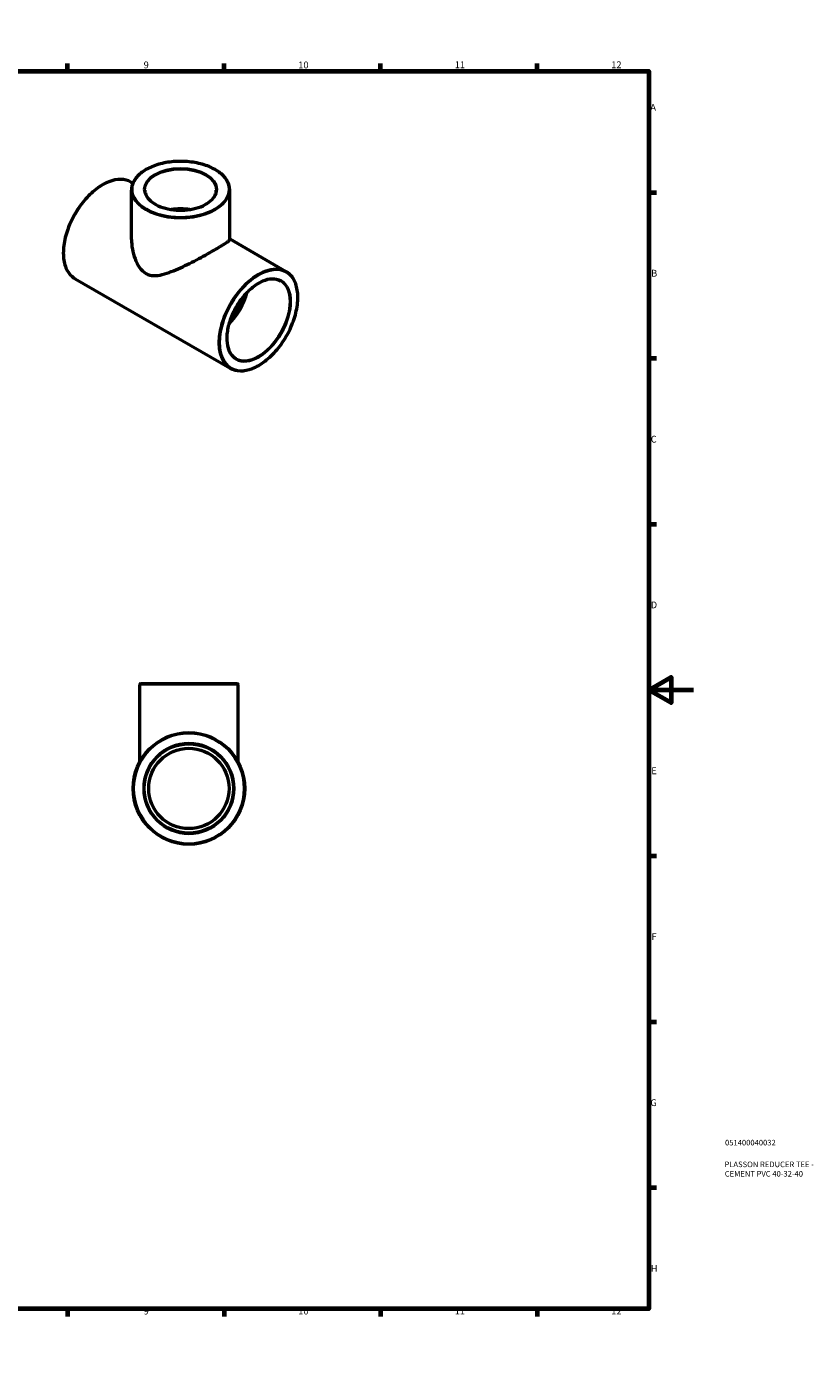
# Model space of a CAD drawing. Units: millimetres. Extents: x 0 to 895, y -147 to 594.
# Drawn here: x 542 to 895, y 0 to 594 of the extents above; entities that cross this region are included whole.
import ezdxf

# ---------------------------------------------------------------- set-up
doc = ezdxf.new("R2010")
doc.units = ezdxf.units.MM
for name, color, linetype, lineweight in [('Border (ANSI)', 7, 'Continuous', 70), ('Title (ISO)', 7, 'Continuous', 50), ('Visible (ANSI)', 7, 'Continuous', 50), ('Visible Narrow (ANSI)', 7, 'Continuous', 35)]:
    doc.layers.add(name, color=color, linetype=linetype, lineweight=lineweight)
doc.styles.add('Note Text (ANSI)', font='tahoma.ttf')
doc.styles.add('Note Text (ISO)', font='tahoma.ttf')

# ---------------------------------------------------------------- blocks, each defined once
blk = doc.blocks.new('Borders Default Border')
at = {"layer": 'Border (ANSI)'}
for p, q in [((70.08, 574), (70.08, 577.45)), ((140.17, 574), (140.17, 577.45)), ((210.25, 574), (210.25, 577.45)), ((280.33, 574), (280.33, 577.45)), ((350.42, 574), (350.42, 577.45)), ((490.58, 574), (490.58, 577.45)), ((560.67, 574), (560.67, 577.45)), ((630.75, 574), (630.75, 577.45)), ((700.83, 574), (700.83, 577.45)), ((770.92, 574), (770.92, 577.45)), ((20, 519.75), (16.55, 519.75)), ((821, 519.75), (824.45, 519.75)), ((20, 445.5), (16.55, 445.5)), ((821, 445.5), (824.45, 445.5)), ((20, 371.25), (16.55, 371.25)), ((821, 371.25), (824.45, 371.25)), ((20, 222.75), (16.55, 222.75)), ((821, 222.75), (824.45, 222.75)), ((20, 148.5), (16.55, 148.5)), ((821, 148.5), (824.45, 148.5)), ((20, 74.25), (16.55, 74.25)), ((821, 74.25), (824.45, 74.25)), ((70.08, 20), (70.08, 16.55)), ((140.17, 20), (140.17, 16.55)), ((210.25, 20), (210.25, 16.55)), ((280.33, 20), (280.33, 16.55)), ((350.42, 20), (350.42, 16.55)), ((490.58, 20), (490.58, 16.55)), ((560.67, 20), (560.67, 16.55)), ((630.75, 20), (630.75, 16.55)), ((700.83, 20), (700.83, 16.55)), ((770.92, 20), (770.92, 16.55))]:
    blk.add_line(p, q, dxfattribs=at)
at = {"layer": 'Border (ANSI)', "flags": 128}
for points in [[(420.5, 594), (420.5, 574), (414.73, 584), (426.27, 584), (420.5, 574)], [(20, 20), (20, 574), (821, 574), (821, 20), (20, 20)], [(0, 297), (20, 297), (10, 302.77), (10, 291.23), (20, 297)], [(841, 297), (821, 297), (831, 302.77), (831, 291.23), (821, 297)], [(420.5, 0), (420.5, 20), (414.73, 10), (426.27, 10), (420.5, 20)]]:
    blk.add_lwpolyline(points, dxfattribs=at)
at = {"layer": 'Border (ANSI)', "attachment_point": 7, "style": 'Note Text (ANSI)'}
for s, insert, char_height in [('1', (34.35, 574.4), 3.05), ('2', (104.2, 574.4), 3.05), ('3', (174.26, 574.34), 3.05), ('4', (244.23, 574.4), 3.05), ('5', (314.48, 574.34), 3.05), ('6', (384.49, 574.34), 3.05), ('7', (454.6, 574.4), 3.05), ('8', (524.63, 574.33), 3.05), ('9', (594.7, 574.34), 3.05), ('10', (663.96, 574.34), 3.048), ('11', (734.04, 574.4), 3.048), ('12', (804.13, 574.4), 3.048), ('A', (16.78, 555.35), 3.05), ('A', (821.63, 555.35), 3.05), ('B', (17.15, 481.1), 3.05), ('B', (821.99, 481.1), 3.05), ('C', (16.95, 406.8), 3.05), ('C', (821.8, 406.8), 3.05), ('D', (16.96, 332.6), 3.05), ('D', (821.81, 332.6), 3.05), ('E', (17.21, 258.35), 3.05), ('E', (822.05, 258.35), 3.05), ('F', (17.29, 184.1), 3.05), ('F', (822.14, 184.1), 3.05), ('G', (16.81, 109.79), 3.05), ('G', (821.66, 109.79), 3.05), ('H', (16.97, 35.6), 3.05), ('H', (821.81, 35.6), 3.05), ('1', (34.35, 16.55), 3.05), ('2', (104.2, 16.55), 3.05), ('3', (174.26, 16.49), 3.05), ('4', (244.23, 16.55), 3.05), ('5', (314.48, 16.49), 3.05), ('6', (384.49, 16.49), 3.05), ('7', (454.6, 16.55), 3.05), ('8', (524.63, 16.48), 3.05), ('9', (594.7, 16.49), 3.05), ('10', (663.96, 16.49), 3.048), ('11', (734.04, 16.55), 3.048), ('12', (804.13, 16.55), 3.048)]:
    blk.add_mtext(s, dxfattribs=dict(at, insert=insert, char_height=char_height))
blk = doc.blocks.new('Title Blocks ISO')
at = {"layer": 'Title (ISO)', "color": 232, "true_color": 0xca0064, "style": 'Note Text (ISO)'}
for tag, p in [('PART_NUMBER_001', (34.08, 73.13)), ('DESCRIPTION_001', (33.84, 63.4)), ('DESCRIPTION_002', (33.98, 59.18))]:
    blk.add_attdef(tag, p, '', height=2.5, dxfattribs=at)

msp = doc.modelspace()

# ---------------------------------------------------------------- linework, layer by layer
at = {"layer": 'Visible (ANSI)'}
for p, q in [((589.003, 524.378), (589.874, 523.876)), ((589.246, 498.719), (589.246, 520.817)), ((633.246, 498.719), (633.246, 520.817)), ((633.246, 498.9), (658.441, 484.391)), ((564.051, 481.048), (633.489, 441.062)), ((592.964, 264.802), (592.964, 299.527)), ((593.364, 299.927), (636.564, 299.927)), ((636.964, 264.802), (636.964, 299.527))]:
    msp.add_line(p, q, dxfattribs=at)
for radius in [25, 20, 18]:
    msp.add_circle((614.964, 252.927), radius, dxfattribs=at)
for centre, start, end in [((593.364, 299.527), 90, 180), ((636.564, 299.527), 0, 90)]:
    msp.add_arc(centre, 0.4, start, end, dxfattribs=at)
for centre, major_axis, ratio, start_param, end_param in [((611.246, 503.158), (-16, 0), 0.5758617, 4.4560521, 4.9687258), ((627.863, 473.151), (9.981, 17.332), 0.5780931, 4.2854929, 5.1392851), ((627.863, 473.151), (8.983, 15.599), 0.5780931, 4.4068655, 5.0179124)]:
    msp.add_ellipse(centre, major_axis=major_axis, ratio=ratio, start_param=start_param, end_param=end_param, dxfattribs=at)
for points, knots in [([(633.246, 520.817), (633.246, 522.169), (632.879, 523.519), (631.452, 526.095), (630.377, 527.319), (627.617, 529.521), (625.919, 530.495), (622.085, 532.082), (619.949, 532.693), (615.457, 533.494), (613.103, 533.683), (608.413, 533.623), (606.077, 533.373), (601.655, 532.459), (599.57, 531.794), (595.858, 530.11), (594.232, 529.091), (591.614, 526.793), (590.62, 525.514), (589.502, 523.079), (589.246, 521.948), (589.246, 520.817)], [0.7853982, 0.7853982, 0.7853982, 0.7853982, 1.0941888, 1.0941888, 1.4105575, 1.4105575, 1.7331148, 1.7331148, 2.0561117, 2.0561117, 2.3785804, 2.3785804, 2.7008503, 2.7008503, 3.0233804, 3.0233804, 3.3464366, 3.3464366, 3.6686192, 3.6686192, 3.9269908, 3.9269908, 3.9269908, 3.9269908]), ([(589.003, 524.378), (587.667, 525.147), (586.123, 525.553), (582.765, 525.607), (580.945, 525.242), (577.204, 523.769), (575.28, 522.65), (571.542, 519.773), (569.727, 518.016), (566.392, 514.046), (564.871, 511.835), (562.273, 507.18), (561.196, 504.737), (559.595, 499.863), (559.07, 497.432), (558.631, 492.822), (558.717, 490.644), (559.503, 486.765), (560.201, 485.063), (561.968, 482.583), (562.937, 481.69), (564.051, 481.048)], [5.4997209, 5.4997209, 5.4997209, 5.4997209, 5.8099145, 5.8099145, 6.1267674, 6.1267674, 6.4489997, 6.4489997, 6.7716195, 6.7716195, 7.093785, 7.093785, 7.4157794, 7.4157794, 7.7380003, 7.7380003, 8.0606723, 8.0606723, 8.3825643, 8.3825643, 8.6413135, 8.6413135, 8.6413135, 8.6413135]), ([(595.246, 520.817), (595.246, 519.834), (595.535, 518.848), (596.664, 516.993), (597.483, 516.123), (599.56, 514.584), (600.806, 513.911), (603.611, 512.819), (605.17, 512.4), (608.446, 511.861), (610.162, 511.742), (613.575, 511.818), (615.271, 512.013), (618.467, 512.696), (619.965, 513.184), (622.611, 514.396), (623.759, 515.12), (625.594, 516.723), (626.279, 517.601), (627.067, 519.264), (627.246, 520.041), (627.246, 520.817)], [3.9269908, 3.9269908, 3.9269908, 3.9269908, 4.2641828, 4.2641828, 4.5874655, 4.5874655, 4.9035213, 4.9035213, 5.2195404, 5.2195404, 5.5362798, 5.5362798, 5.8532501, 5.8532501, 6.1698453, 6.1698453, 6.4856923, 6.4856923, 6.802402, 6.802402, 7.0685835, 7.0685835, 7.0685835, 7.0685835]), ([(589.246, 498.719), (589.246, 497.3), (589.376, 495.815), (589.906, 492.853), (590.305, 491.377), (591.369, 488.595), (592.032, 487.291), (593.636, 485.046), (594.578, 484.109), (595.69, 483.469)], [12.7521212, 12.7521212, 12.7521212, 12.7521212, 13.2237788, 13.2237788, 13.6954364, 13.6954364, 14.1670941, 14.1670941, 14.6387517, 14.6387517, 14.6387517, 14.6387517]), ([(595.69, 483.469), (596.801, 482.829), (597.978, 482.546), (600.431, 482.454), (601.709, 482.641), (604.353, 483.287), (605.717, 483.748), (608.479, 484.814), (609.875, 485.421), (612.534, 486.642), (613.891, 487.298), (616.642, 488.676), (618.037, 489.398), (620.76, 490.839), (622.091, 491.56), (624.59, 492.94), (625.758, 493.598), (627.847, 494.802), (628.801, 495.365), (630.446, 496.372), (631.137, 496.815), (632.223, 497.567), (632.62, 497.877), (633.131, 498.378), (633.246, 498.57), (633.246, 498.719)], [0, 0, 0, 0, 0.4716576, 0.4716576, 0.9433153, 0.9433153, 1.4149729, 1.4149729, 1.8866306, 1.8866306, 2.3298949, 2.3298949, 2.7731593, 2.7731593, 3.2164236, 3.2164236, 3.6596879, 3.6596879, 4.1029523, 4.1029523, 4.5462166, 4.5462166, 4.989481, 4.989481, 5.4327453, 5.4327453, 5.4327453, 5.4327453]), ([(633.489, 441.062), (634.825, 440.292), (636.369, 439.887), (639.727, 439.832), (641.547, 440.198), (645.288, 441.67), (647.212, 442.79), (650.95, 445.666), (652.765, 447.423), (656.1, 451.393), (657.621, 453.604), (660.219, 458.259), (661.296, 460.702), (662.897, 465.577), (663.422, 468.007), (663.861, 472.617), (663.775, 474.795), (662.989, 478.674), (662.291, 480.376), (660.524, 482.856), (659.555, 483.749), (658.441, 484.391)], [2.3581282, 2.3581282, 2.3581282, 2.3581282, 2.6683218, 2.6683218, 2.9851747, 2.9851747, 3.3074071, 3.3074071, 3.6300269, 3.6300269, 3.9521924, 3.9521924, 4.2741868, 4.2741868, 4.5964076, 4.5964076, 4.9190797, 4.9190797, 5.2409716, 5.2409716, 5.4997209, 5.4997209, 5.4997209, 5.4997209]), ([(655.946, 480.058), (654.876, 480.674), (653.627, 480.981), (650.911, 480.934), (649.453, 480.598), (646.48, 479.325), (644.967, 478.401), (642.023, 476.052), (640.592, 474.628), (637.958, 471.422), (636.756, 469.639), (634.705, 465.898), (633.857, 463.939), (632.603, 460.049), (632.196, 458.118), (631.861, 454.485), (631.933, 452.783), (632.534, 449.778), (633.065, 448.477), (634.395, 446.57), (635.134, 445.885), (635.984, 445.395)], [5.4997209, 5.4997209, 5.4997209, 5.4997209, 5.8331335, 5.8331335, 6.1559646, 6.1559646, 6.4728825, 6.4728825, 6.7896978, 6.7896978, 7.1070794, 7.1070794, 7.4246473, 7.4246473, 7.7419207, 7.7419207, 8.0586126, 8.0586126, 8.3760532, 8.3760532, 8.6413135, 8.6413135, 8.6413135, 8.6413135])]:
    msp.add_open_spline(points, degree=3, knots=knots, dxfattribs=at)
at = {"layer": 'Visible Narrow (ANSI)'}
msp.add_line((636.693, 299.527), (593.235, 299.527), dxfattribs=at)
for radius in [24.6, 20.4]:
    msp.add_circle((614.964, 252.927), radius, dxfattribs=at)
for centre, major_axis, ratio in [((611.246, 521.144), (-21.6, 0), 0.5758617), ((611.246, 521.144), (-16.4, 0), 0.5758617), ((646.248, 462.563), (-12.276, -21.318), 0.5780931), ((646.248, 462.563), (-10.18, -17.678), 0.5780931)]:
    msp.add_ellipse(centre, major_axis=major_axis, ratio=ratio, dxfattribs=at)
for centre, major_axis, ratio, start_param, end_param in [((611.246, 520.817), (-16, 0), 0.5758617, 3.1415927, 6.2831853), ((576.527, 502.713), (-12.476, -21.665), 0.5780931, 3.1415927, 6.2831853), ((611.246, 520.817), (-22, 0), 0.5758617, 0, 3.1415927), ((645.965, 462.726), (12.476, 21.665), 0.5780931, 0, 3.1415927), ((645.965, 462.726), (9.981, 17.332), 0.5780931, 3.1415927, 6.2831853)]:
    msp.add_ellipse(centre, major_axis=major_axis, ratio=ratio, start_param=start_param, end_param=end_param, dxfattribs=at)

# ---------------------------------------------------------------- block references
msp.add_blockref('Borders Default Border', (0, 0))
msp.add_blockref('Title Blocks ISO', (821, 20)).add_auto_attribs({'PART_NUMBER_001': '051400040032', 'DESCRIPTION_001': 'PLASSON REDUCER TEE -', 'DESCRIPTION_002': 'CEMENT PVC 40-32-40'})

doc.saveas('drawing.dxf')
